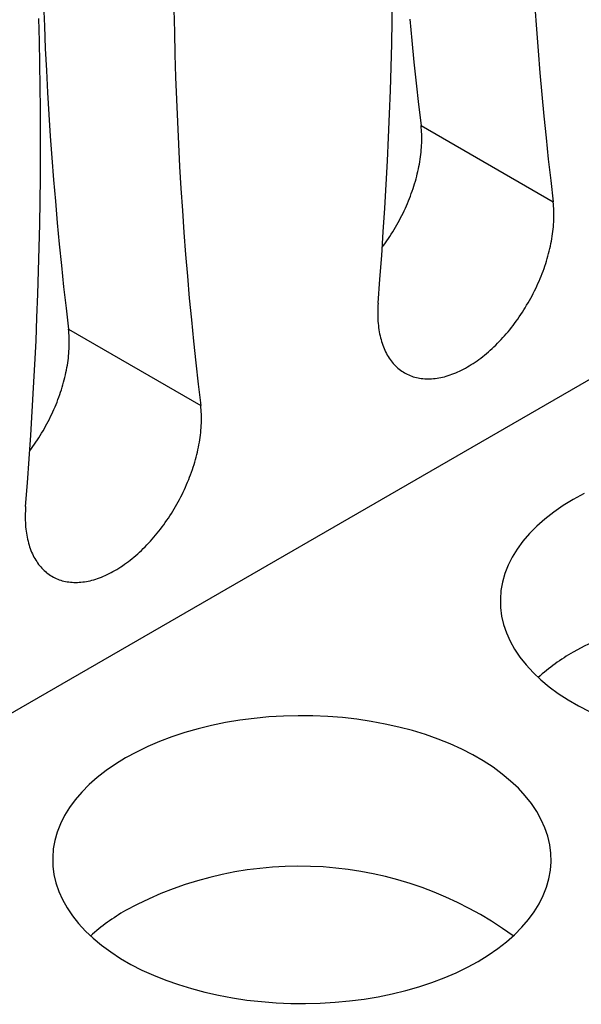
# Model space of a CAD drawing. Units: millimetres. Extents: x 0 to 841, y 0 to 594.
# Drawn here: x 768 to 769, y 424 to 427 of the extents above; entities that cross this region are included whole.
import ezdxf

# ---------------------------------------------------------------- set-up
doc = ezdxf.new("R2010")
doc.units = ezdxf.units.MM
doc.layers.add('SLD-0', color=179, linetype='Continuous')

msp = doc.modelspace()

# ---------------------------------------------------------------- linework, layer by layer
at = {"layer": 'SLD-0'}
for p, q in [((747.886, 413.4776), (772.1937, 427.5102)), ((768.7922, 426.8099), (768.7933, 426.8718)), ((767.8596, 426.8545), (767.8618, 426.7951)), ((769.1738, 426.8465), (769.1779, 426.7878)), ((768.2082, 426.8403), (768.2094, 426.7798)), ((767.8486, 426.7554), (767.8471, 426.8157)), ((767.8618, 426.7951), (767.8643, 426.7359)), ((768.7909, 426.7479), (768.7922, 426.8099)), ((768.839, 426.814), (768.8444, 426.7567)), ((768.2094, 426.7798), (768.211, 426.7194)), ((769.1779, 426.7878), (769.1824, 426.7292)), ((767.8499, 426.6948), (767.8486, 426.7554)), ((768.7892, 426.6857), (768.7909, 426.7479)), ((768.8444, 426.7567), (768.8501, 426.6996)), ((767.8643, 426.7359), (767.8672, 426.6769)), ((768.211, 426.7194), (768.2129, 426.6592)), ((769.1824, 426.7292), (769.1872, 426.6709)), ((767.8508, 426.634), (767.8499, 426.6948)), ((768.7872, 426.6234), (768.7892, 426.6857)), ((768.8501, 426.6996), (768.8562, 426.6427)), ((767.8672, 426.6769), (767.8704, 426.6182)), ((768.2129, 426.6592), (768.2151, 426.5992)), ((769.1872, 426.6709), (769.1923, 426.6127)), ((767.8514, 426.5731), (767.8508, 426.634)), ((768.8562, 426.6427), (768.8625, 426.586)), ((767.8704, 426.6182), (767.8739, 426.5596)), ((768.7849, 426.5608), (768.7872, 426.6234)), ((769.1923, 426.6127), (769.1978, 426.5548)), ((768.2151, 426.5992), (768.2176, 426.5394)), ((768.8625, 426.586), (768.8692, 426.5295)), ((767.8516, 426.5119), (767.8514, 426.5731)), ((767.8739, 426.5596), (767.8777, 426.5012)), ((768.7822, 426.4982), (768.7849, 426.5608)), ((769.1978, 426.5548), (769.2036, 426.4971)), ((768.2176, 426.5394), (768.2205, 426.4798)), ((768.8692, 426.5295), (769.2228, 426.3254)), ((768.8698, 426.524), (768.8692, 426.5295)), ((767.8516, 426.4506), (767.8516, 426.5119)), ((767.8777, 426.5012), (767.8819, 426.443)), ((768.8703, 426.5183), (768.8698, 426.524)), ((768.8707, 426.5126), (768.8703, 426.5183)), ((768.871, 426.5068), (768.8707, 426.5126)), ((768.8712, 426.501), (768.871, 426.5068)), ((768.8713, 426.4951), (768.8712, 426.501)), ((768.2205, 426.4798), (768.2236, 426.4204)), ((768.7792, 426.4353), (768.7822, 426.4982)), ((768.8704, 426.4708), (768.8708, 426.4769)), ((768.8708, 426.4769), (768.8711, 426.483)), ((768.8711, 426.483), (768.8712, 426.4891)), ((768.8712, 426.4891), (768.8713, 426.4951)), ((769.2036, 426.4971), (769.2096, 426.4397)), ((767.8512, 426.3891), (767.8516, 426.4506)), ((768.8679, 426.4457), (768.8687, 426.4521)), ((768.8687, 426.4521), (768.8694, 426.4584)), ((768.8694, 426.4584), (768.87, 426.4646)), ((768.87, 426.4646), (768.8704, 426.4708)), ((767.8819, 426.443), (767.8863, 426.385)), ((768.7759, 426.3723), (768.7792, 426.4353)), ((768.8636, 426.4201), (768.8649, 426.4265)), ((768.8649, 426.4265), (768.866, 426.433)), ((768.866, 426.433), (768.867, 426.4394)), ((768.867, 426.4394), (768.8679, 426.4457)), ((769.2096, 426.4397), (769.2161, 426.3824)), ((768.2236, 426.4204), (768.2271, 426.3612)), ((768.8577, 426.394), (768.8593, 426.4005)), ((768.8593, 426.4005), (768.8609, 426.4071)), ((768.8609, 426.4071), (768.8623, 426.4136)), ((768.8623, 426.4136), (768.8636, 426.4201)), ((767.8505, 426.3275), (767.8512, 426.3891)), ((767.8863, 426.385), (767.8911, 426.3273)), ((768.7723, 426.3092), (768.7759, 426.3723)), ((768.8501, 426.3676), (768.8521, 426.3742)), ((768.8521, 426.3742), (768.8541, 426.3808)), ((768.8541, 426.3808), (768.8559, 426.3874)), ((768.8559, 426.3874), (768.8577, 426.394)), ((769.2161, 426.3824), (769.2228, 426.3254)), ((768.2271, 426.3612), (768.231, 426.3023)), ((768.8409, 426.3413), (768.8433, 426.3479)), ((768.8433, 426.3479), (768.8457, 426.3545)), ((768.8457, 426.3545), (768.8479, 426.3611)), ((768.8479, 426.3611), (768.8501, 426.3676)), ((767.8494, 426.2656), (767.8505, 426.3275)), ((767.8911, 426.3273), (767.8962, 426.2697)), ((768.8302, 426.3151), (768.833, 426.3216)), ((768.833, 426.3216), (768.8357, 426.3282)), ((768.8357, 426.3282), (768.8384, 426.3347)), ((768.8384, 426.3347), (768.8409, 426.3413)), ((769.2234, 426.3197), (769.2228, 426.3254)), ((769.2239, 426.314), (769.2234, 426.3197)), ((768.231, 426.3023), (768.2351, 426.2435)), ((768.7683, 426.2459), (768.7723, 426.3092)), ((768.818, 426.2892), (768.8212, 426.2957)), ((768.8212, 426.2957), (768.8243, 426.3021)), ((768.8243, 426.3021), (768.8273, 426.3086)), ((768.8273, 426.3086), (768.8302, 426.3151)), ((769.2243, 426.3082), (769.2239, 426.314)), ((769.2246, 426.3023), (769.2243, 426.3082)), ((769.2248, 426.2963), (769.2246, 426.3023)), ((769.2249, 426.2903), (769.2248, 426.2963)), ((769.2248, 426.2842), (769.2249, 426.2903)), ((767.8481, 426.2036), (767.8494, 426.2656)), ((767.8962, 426.2697), (767.9016, 426.2124)), ((768.801, 426.2577), (768.8045, 426.2639)), ((768.8045, 426.2639), (768.808, 426.2702)), ((768.808, 426.2702), (768.8115, 426.2765)), ((768.8115, 426.2765), (768.8148, 426.2829)), ((768.8148, 426.2829), (768.818, 426.2892)), ((769.2235, 426.2593), (769.224, 426.2656)), ((769.224, 426.2656), (769.2244, 426.2718)), ((769.2244, 426.2718), (769.2246, 426.2781)), ((769.2246, 426.2781), (769.2248, 426.2842)), ((768.2351, 426.2435), (768.2396, 426.1849)), ((768.764, 426.1824), (768.7683, 426.2459)), ((768.7859, 426.2334), (768.7898, 426.2394)), ((768.7898, 426.2394), (768.7936, 426.2454)), ((768.7936, 426.2454), (768.7973, 426.2515)), ((768.7973, 426.2515), (768.801, 426.2577)), ((769.2204, 426.2336), (769.2213, 426.2401)), ((769.2213, 426.2401), (769.2221, 426.2465)), ((769.2221, 426.2465), (769.2229, 426.2529)), ((769.2229, 426.2529), (769.2235, 426.2593)), ((767.9016, 426.2124), (767.9073, 426.1553)), ((768.7697, 426.21), (768.7739, 426.2157)), ((768.7739, 426.2157), (768.778, 426.2215)), ((768.778, 426.2215), (768.782, 426.2274)), ((768.782, 426.2274), (768.7859, 426.2334)), ((769.2155, 426.2073), (769.2168, 426.2139)), ((769.2168, 426.2139), (769.2181, 426.2205)), ((769.2181, 426.2205), (769.2193, 426.227)), ((769.2193, 426.227), (769.2204, 426.2336)), ((767.8464, 426.1414), (767.8481, 426.2036)), ((768.2396, 426.1849), (768.2444, 426.1266)), ((768.7655, 426.2043), (768.7697, 426.21)), ((769.2088, 426.1806), (769.2106, 426.1873)), ((769.2106, 426.1873), (769.2124, 426.194)), ((769.2124, 426.194), (769.214, 426.2007)), ((769.214, 426.2007), (769.2155, 426.2073)), ((768.7594, 426.1188), (768.764, 426.1824)), ((769.2005, 426.1538), (769.2027, 426.1605)), ((769.2027, 426.1605), (769.2049, 426.1672)), ((769.2049, 426.1672), (769.2069, 426.1739)), ((769.2069, 426.1739), (769.2088, 426.1806)), ((767.8444, 426.0791), (767.8464, 426.1414)), ((767.9073, 426.1553), (767.9133, 426.0984)), ((769.1906, 426.127), (769.1932, 426.1337)), ((769.1932, 426.1337), (769.1957, 426.1404)), ((769.1957, 426.1404), (769.1982, 426.1471)), ((769.1982, 426.1471), (769.2005, 426.1538)), ((768.2444, 426.1266), (768.2495, 426.0685)), ((768.7545, 426.0551), (768.7594, 426.1188)), ((769.1791, 426.1005), (769.1821, 426.1071)), ((769.1821, 426.1071), (769.185, 426.1137)), ((769.185, 426.1137), (769.1878, 426.1204)), ((769.1878, 426.1204), (769.1906, 426.127)), ((767.9133, 426.0984), (767.9197, 426.0417)), ((769.1661, 426.0744), (769.1695, 426.0809)), ((769.1695, 426.0809), (769.1728, 426.0874)), ((769.1728, 426.0874), (769.176, 426.0939)), ((769.176, 426.0939), (769.1791, 426.1005)), ((767.842, 426.0166), (767.8444, 426.0791)), ((768.2495, 426.0685), (768.255, 426.0106)), ((768.7545, 426.0551), (768.7541, 426.0488)), ((769.1518, 426.049), (769.1555, 426.0553)), ((769.1555, 426.0553), (769.1592, 426.0616)), ((769.1592, 426.0616), (769.1627, 426.068)), ((769.1627, 426.068), (769.1661, 426.0744)), ((767.9197, 426.0417), (767.9264, 425.9853)), ((768.7535, 426.0364), (768.7534, 426.0303)), ((768.7534, 426.0303), (768.7534, 426.0242)), ((768.7537, 426.0426), (768.7535, 426.0364)), ((768.7541, 426.0488), (768.7537, 426.0426)), ((769.1363, 426.0244), (769.1403, 426.0304)), ((769.1403, 426.0304), (769.1442, 426.0366)), ((769.1442, 426.0366), (769.1481, 426.0427)), ((769.1481, 426.0427), (769.1518, 426.049)), ((767.8394, 425.9539), (767.842, 426.0166)), ((768.255, 426.0106), (768.2607, 425.9529)), ((768.7534, 426.0242), (768.7535, 426.0182)), ((768.7535, 426.0182), (768.7537, 426.0123)), ((768.7537, 426.0123), (768.7541, 426.0064)), ((768.7541, 426.0064), (768.7545, 426.0006)), ((768.7545, 426.0006), (768.7551, 425.9949)), ((769.1153, 425.9951), (769.1196, 426.0008)), ((769.1196, 426.0008), (769.1239, 426.0066)), ((769.1239, 426.0066), (769.1281, 426.0124)), ((769.1281, 426.0124), (769.1322, 426.0184)), ((769.1322, 426.0184), (769.1363, 426.0244)), ((767.9264, 425.9853), (768.28, 425.7811)), ((767.927, 425.9797), (767.9264, 425.9853)), ((767.9275, 425.9741), (767.927, 425.9797)), ((768.7551, 425.9949), (768.7558, 425.9893)), ((768.7558, 425.9893), (768.7566, 425.9837)), ((768.7566, 425.9837), (768.7575, 425.9783)), ((768.7575, 425.9783), (768.7585, 425.9729)), ((769.0974, 425.973), (769.102, 425.9784)), ((769.102, 425.9784), (769.1065, 425.9839)), ((769.1065, 425.9839), (769.1109, 425.9895)), ((769.1109, 425.9895), (769.1153, 425.9951)), ((767.8364, 425.8911), (767.8394, 425.9539)), ((767.9279, 425.9683), (767.9275, 425.9741)), ((767.9282, 425.9626), (767.9279, 425.9683)), ((767.9284, 425.9567), (767.9282, 425.9626)), ((767.9284, 425.9508), (767.9284, 425.9567)), ((767.9284, 425.9448), (767.9284, 425.9508)), ((768.2607, 425.9529), (768.2668, 425.8954)), ((768.7585, 425.9729), (768.7596, 425.9676)), ((768.7596, 425.9676), (768.7609, 425.9624)), ((768.7609, 425.9624), (768.7622, 425.9573)), ((768.7622, 425.9573), (768.7637, 425.9523)), ((768.7637, 425.9523), (768.7652, 425.9474)), ((769.0739, 425.9475), (769.0787, 425.9524)), ((769.0787, 425.9524), (769.0834, 425.9574)), ((769.0834, 425.9574), (769.0881, 425.9626)), ((769.0881, 425.9626), (769.0928, 425.9678)), ((769.0928, 425.9678), (769.0974, 425.973)), ((767.9272, 425.9203), (767.9276, 425.9265)), ((767.9276, 425.9265), (767.928, 425.9327)), ((767.928, 425.9327), (767.9283, 425.9388)), ((767.9283, 425.9388), (767.9284, 425.9448)), ((768.7652, 425.9474), (768.7669, 425.9426)), ((768.7669, 425.9426), (768.7687, 425.9379)), ((768.7687, 425.9379), (768.7706, 425.9333)), ((768.7706, 425.9333), (768.7725, 425.9288)), ((768.7725, 425.9288), (768.7746, 425.9244)), ((768.7746, 425.9244), (768.7768, 425.9201)), ((769.0443, 425.9203), (769.0493, 425.9245)), ((769.0493, 425.9245), (769.0543, 425.9289)), ((769.0543, 425.9289), (769.0593, 425.9334)), ((769.0593, 425.9334), (769.0642, 425.938)), ((769.0642, 425.938), (769.069, 425.9427)), ((769.069, 425.9427), (769.0739, 425.9475)), ((767.9242, 425.8951), (767.9251, 425.9015)), ((767.9251, 425.9015), (767.9259, 425.9078)), ((767.9259, 425.9078), (767.9266, 425.9141)), ((767.9266, 425.9141), (767.9272, 425.9203)), ((768.2668, 425.8954), (768.2732, 425.8382)), ((768.7768, 425.9201), (768.7791, 425.916)), ((768.7791, 425.916), (768.7815, 425.9119)), ((768.7815, 425.9119), (768.784, 425.908)), ((768.784, 425.908), (768.7866, 425.9042)), ((768.7866, 425.9042), (768.7893, 425.9006)), ((768.7893, 425.9006), (768.7921, 425.897)), ((768.7921, 425.897), (768.795, 425.8936)), ((769.0087, 425.8937), (769.0138, 425.8971)), ((769.0138, 425.8971), (769.019, 425.9007)), ((769.019, 425.9007), (769.0241, 425.9043)), ((769.0241, 425.9043), (769.0292, 425.9081)), ((769.0292, 425.9081), (769.0342, 425.9121)), ((769.0342, 425.9121), (769.0393, 425.9161)), ((769.0393, 425.9161), (769.0443, 425.9203)), ((767.8331, 425.8281), (767.8364, 425.8911)), ((767.9181, 425.8628), (767.9195, 425.8693)), ((767.9195, 425.8693), (767.9208, 425.8758)), ((767.9208, 425.8758), (767.9221, 425.8823)), ((767.9221, 425.8823), (767.9232, 425.8887)), ((767.9232, 425.8887), (767.9242, 425.8951)), ((768.795, 425.8936), (768.7979, 425.8903)), ((768.7979, 425.8903), (768.801, 425.8871)), ((768.801, 425.8871), (768.8041, 425.8841)), ((768.8041, 425.8841), (768.8074, 425.8812)), ((768.8074, 425.8812), (768.8107, 425.8784)), ((768.8107, 425.8784), (768.8141, 425.8757)), ((768.8141, 425.8757), (768.8176, 425.8732)), ((768.8176, 425.8732), (768.8212, 425.8709)), ((768.8212, 425.8709), (768.8249, 425.8686)), ((768.9623, 425.8687), (768.9675, 425.8709)), ((768.9675, 425.8709), (768.9726, 425.8733)), ((768.9726, 425.8733), (768.9778, 425.8758)), ((768.9778, 425.8758), (768.9829, 425.8785)), ((768.9829, 425.8785), (768.9881, 425.8812)), ((768.9881, 425.8812), (768.9932, 425.8842)), ((768.9932, 425.8842), (768.9984, 425.8872)), ((768.9984, 425.8872), (769.0035, 425.8904)), ((769.0035, 425.8904), (769.0087, 425.8937)), ((767.9113, 425.8366), (767.9131, 425.8431)), ((767.9131, 425.8431), (767.9149, 425.8497)), ((767.9149, 425.8497), (767.9165, 425.8563)), ((767.9165, 425.8563), (767.9181, 425.8628)), ((768.8249, 425.8686), (768.8286, 425.8665)), ((768.8286, 425.8665), (768.8324, 425.8646)), ((768.8324, 425.8646), (768.8363, 425.8628)), ((768.8363, 425.8628), (768.8403, 425.8611)), ((768.8403, 425.8611), (768.8443, 425.8596)), ((768.8443, 425.8596), (768.8485, 425.8582)), ((768.8485, 425.8582), (768.8526, 425.857)), ((768.8526, 425.857), (768.8569, 425.8559)), ((768.8569, 425.8559), (768.8612, 425.8549)), ((768.8612, 425.8549), (768.8655, 425.8541)), ((768.8655, 425.8541), (768.87, 425.8535)), ((768.87, 425.8535), (768.8744, 425.8529)), ((768.8744, 425.8529), (768.879, 425.8526)), ((768.879, 425.8526), (768.8836, 425.8524)), ((768.8836, 425.8524), (768.8882, 425.8523)), ((768.8882, 425.8523), (768.8929, 425.8524)), ((768.8929, 425.8524), (768.8976, 425.8526)), ((768.8976, 425.8526), (768.9024, 425.853)), ((768.9024, 425.853), (768.9072, 425.8535)), ((768.9072, 425.8535), (768.9121, 425.8541)), ((768.9121, 425.8541), (768.917, 425.8549)), ((768.917, 425.8549), (768.9219, 425.8559)), ((768.9219, 425.8559), (768.9269, 425.857)), ((768.9269, 425.857), (768.9319, 425.8582)), ((768.9319, 425.8582), (768.9369, 425.8596)), ((768.9369, 425.8596), (768.9419, 425.8612)), ((768.9419, 425.8612), (768.947, 425.8628)), ((768.947, 425.8628), (768.9521, 425.8646)), ((768.9521, 425.8646), (768.9572, 425.8666)), ((768.9572, 425.8666), (768.9623, 425.8687)), ((767.8295, 425.7649), (767.8331, 425.8281)), ((767.9029, 425.8102), (767.9051, 425.8168)), ((767.9051, 425.8168), (767.9073, 425.8234)), ((767.9073, 425.8234), (767.9093, 425.83)), ((767.9093, 425.83), (767.9113, 425.8366)), ((768.2732, 425.8382), (768.28, 425.7811)), ((767.8929, 425.7839), (767.8956, 425.7904)), ((767.8956, 425.7904), (767.8981, 425.797)), ((767.8981, 425.797), (767.9005, 425.8036)), ((767.9005, 425.8036), (767.9029, 425.8102)), ((767.8255, 425.7016), (767.8295, 425.7649)), ((767.8815, 425.7578), (767.8845, 425.7643)), ((767.8845, 425.7643), (767.8874, 425.7708)), ((767.8874, 425.7708), (767.8902, 425.7773)), ((767.8902, 425.7773), (767.8929, 425.7839)), ((768.2806, 425.7755), (768.28, 425.7811)), ((768.2811, 425.7697), (768.2806, 425.7755)), ((768.2815, 425.7639), (768.2811, 425.7697)), ((768.2818, 425.758), (768.2815, 425.7639)), ((767.8686, 425.7322), (767.872, 425.7386)), ((767.872, 425.7386), (767.8752, 425.745)), ((767.8752, 425.745), (767.8784, 425.7514)), ((767.8784, 425.7514), (767.8815, 425.7578)), ((768.282, 425.7521), (768.2818, 425.758)), ((768.2818, 425.7338), (768.282, 425.7399)), ((768.282, 425.746), (768.282, 425.7521)), ((768.282, 425.7399), (768.282, 425.746)), ((767.8545, 425.7073), (767.8582, 425.7134)), ((767.8582, 425.7134), (767.8617, 425.7197)), ((767.8617, 425.7197), (767.8652, 425.7259)), ((767.8652, 425.7259), (767.8686, 425.7322)), ((768.2801, 425.7086), (768.2807, 425.715)), ((768.2807, 425.715), (768.2812, 425.7213)), ((768.2812, 425.7213), (768.2816, 425.7276)), ((768.2816, 425.7276), (768.2818, 425.7338)), ((767.8212, 425.6382), (767.8255, 425.7016)), ((767.8392, 425.6831), (767.8431, 425.6891)), ((767.8431, 425.6891), (767.847, 425.6951)), ((767.847, 425.6951), (767.8508, 425.7012)), ((767.8508, 425.7012), (767.8545, 425.7073)), ((768.2765, 425.6828), (768.2775, 425.6893)), ((768.2775, 425.6893), (768.2785, 425.6958)), ((768.2785, 425.6958), (768.2793, 425.7022)), ((768.2793, 425.7022), (768.2801, 425.7086)), ((767.8227, 425.66), (767.8269, 425.6657)), ((767.8269, 425.6657), (767.8311, 425.6714)), ((767.8311, 425.6714), (767.8352, 425.6773)), ((767.8352, 425.6773), (767.8392, 425.6831)), ((768.2711, 425.6564), (768.2726, 425.663)), ((768.2726, 425.663), (768.274, 425.6696)), ((768.274, 425.6696), (768.2753, 425.6762)), ((768.2753, 425.6762), (768.2765, 425.6828)), ((767.8166, 425.5746), (767.8212, 425.6382)), ((768.2641, 425.6297), (768.266, 425.6364)), ((768.266, 425.6364), (768.2678, 425.6431)), ((768.2678, 425.6431), (768.2695, 425.6497)), ((768.2695, 425.6497), (768.2711, 425.6564)), ((768.2554, 425.6028), (768.2577, 425.6096)), ((768.2577, 425.6096), (768.2599, 425.6163)), ((768.2599, 425.6163), (768.2621, 425.623)), ((768.2621, 425.623), (768.2641, 425.6297)), ((768.245, 425.5761), (768.2478, 425.5828)), ((768.2478, 425.5828), (768.2504, 425.5895)), ((768.2504, 425.5895), (768.2529, 425.5961)), ((768.2529, 425.5961), (768.2554, 425.6028)), ((767.8117, 425.5108), (767.8166, 425.5746)), ((768.2332, 425.5497), (768.2363, 425.5562)), ((768.2363, 425.5562), (768.2393, 425.5628)), ((768.2393, 425.5628), (768.2422, 425.5695)), ((768.2422, 425.5695), (768.245, 425.5761)), ((768.2199, 425.5237), (768.2233, 425.5301)), ((768.2233, 425.5301), (768.2267, 425.5366)), ((768.2267, 425.5366), (768.23, 425.5431)), ((768.23, 425.5431), (768.2332, 425.5497)), ((769.2765, 425.5301), (769.2494, 425.5135)), ((769.3053, 425.5457), (769.2765, 425.5301)), ((767.8113, 425.5045), (767.8109, 425.4983)), ((767.8117, 425.5108), (767.8113, 425.5045)), ((768.2053, 425.4985), (768.209, 425.5047)), ((768.209, 425.5047), (768.2127, 425.511)), ((768.2127, 425.511), (768.2163, 425.5173)), ((768.2163, 425.5173), (768.2199, 425.5237)), ((769.2494, 425.5135), (769.2241, 425.496)), ((767.8107, 425.4921), (767.8106, 425.486)), ((767.8106, 425.486), (767.8106, 425.4799)), ((767.8106, 425.4799), (767.8107, 425.4739)), ((767.8109, 425.4983), (767.8107, 425.4921)), ((768.1853, 425.4682), (768.1894, 425.4741)), ((768.1894, 425.4741), (768.1935, 425.4801)), ((768.1935, 425.4801), (768.1975, 425.4862)), ((768.1975, 425.4862), (768.2014, 425.4923)), ((768.2014, 425.4923), (768.2053, 425.4985)), ((769.2006, 425.4776), (769.179, 425.4585)), ((769.2241, 425.496), (769.2006, 425.4776)), ((767.8107, 425.4739), (767.8109, 425.468)), ((767.8109, 425.468), (767.8113, 425.4621)), ((767.8113, 425.4621), (767.8117, 425.4564)), ((767.8117, 425.4564), (767.8123, 425.4506)), ((767.8123, 425.4506), (767.813, 425.445)), ((768.1681, 425.4452), (768.1725, 425.4508)), ((768.1725, 425.4508), (768.1768, 425.4565)), ((768.1768, 425.4565), (768.1811, 425.4623)), ((768.1811, 425.4623), (768.1853, 425.4682)), ((769.179, 425.4585), (769.1594, 425.4387)), ((767.813, 425.445), (767.8138, 425.4395)), ((767.8138, 425.4395), (767.8147, 425.434)), ((767.8147, 425.434), (767.8157, 425.4286)), ((767.8157, 425.4286), (767.8168, 425.4233)), ((767.8168, 425.4233), (767.8181, 425.4181)), ((768.1453, 425.4183), (768.15, 425.4235)), ((768.15, 425.4235), (768.1546, 425.4288)), ((768.1546, 425.4288), (768.1592, 425.4342)), ((768.1592, 425.4342), (768.1637, 425.4396)), ((768.1637, 425.4396), (768.1681, 425.4452)), ((769.1594, 425.4387), (769.1419, 425.4183)), ((767.8181, 425.4181), (767.8194, 425.413)), ((767.8194, 425.413), (767.8209, 425.408)), ((767.8209, 425.408), (767.8224, 425.4031)), ((767.8224, 425.4031), (767.8241, 425.3983)), ((767.8241, 425.3983), (767.8259, 425.3936)), ((768.1214, 425.3937), (768.1262, 425.3984)), ((768.1262, 425.3984), (768.1311, 425.4033)), ((768.1311, 425.4033), (768.1359, 425.4082)), ((768.1359, 425.4082), (768.1406, 425.4132)), ((768.1406, 425.4132), (768.1453, 425.4183)), ((769.1265, 425.3973), (769.1133, 425.3758)), ((769.1419, 425.4183), (769.1265, 425.3973)), ((767.8259, 425.3936), (767.8277, 425.389)), ((767.8277, 425.389), (767.8297, 425.3845)), ((767.8297, 425.3845), (767.8318, 425.3801)), ((767.8318, 425.3801), (767.834, 425.3759)), ((767.834, 425.3759), (767.8363, 425.3717)), ((767.8363, 425.3717), (767.8387, 425.3677)), ((768.0914, 425.3678), (768.0965, 425.3718)), ((768.0965, 425.3718), (768.1015, 425.376)), ((768.1015, 425.376), (768.1065, 425.3803)), ((768.1065, 425.3803), (768.1115, 425.3846)), ((768.1115, 425.3846), (768.1164, 425.3891)), ((768.1164, 425.3891), (768.1214, 425.3937)), ((769.1133, 425.3758), (769.1023, 425.3539)), ((767.8387, 425.3677), (767.8412, 425.3638)), ((767.8412, 425.3638), (767.8438, 425.36)), ((767.8438, 425.36), (767.8465, 425.3563)), ((767.8465, 425.3563), (767.8493, 425.3527)), ((767.8493, 425.3527), (767.8521, 425.3493)), ((767.8521, 425.3493), (767.8551, 425.346)), ((767.8551, 425.346), (767.8582, 425.3428)), ((767.8582, 425.3428), (767.8613, 425.3398)), ((768.0504, 425.3399), (768.0556, 425.3429)), ((768.0556, 425.3429), (768.0607, 425.3461)), ((768.0607, 425.3461), (768.0659, 425.3494)), ((768.0659, 425.3494), (768.071, 425.3528)), ((768.071, 425.3528), (768.0762, 425.3564)), ((768.0762, 425.3564), (768.0813, 425.3601)), ((768.0813, 425.3601), (768.0864, 425.3639)), ((768.0864, 425.3639), (768.0914, 425.3678)), ((769.1023, 425.3539), (769.0936, 425.3316)), ((767.8613, 425.3398), (767.8646, 425.3369)), ((767.8646, 425.3369), (767.8679, 425.3341)), ((767.8679, 425.3341), (767.8713, 425.3315)), ((767.8713, 425.3315), (767.8748, 425.329)), ((767.8748, 425.329), (767.8784, 425.3266)), ((767.8784, 425.3266), (767.8821, 425.3244)), ((767.8821, 425.3244), (767.8858, 425.3223)), ((767.8858, 425.3223), (767.8896, 425.3203)), ((767.8896, 425.3203), (767.8935, 425.3185)), ((767.8935, 425.3185), (767.8975, 425.3168)), ((767.8975, 425.3168), (767.9015, 425.3153)), ((767.9941, 425.3153), (767.9991, 425.3169)), ((767.9991, 425.3169), (768.0042, 425.3186)), ((768.0042, 425.3186), (768.0093, 425.3204)), ((768.0093, 425.3204), (768.0144, 425.3223)), ((768.0144, 425.3223), (768.0195, 425.3244)), ((768.0195, 425.3244), (768.0246, 425.3267)), ((768.0246, 425.3267), (768.0298, 425.329)), ((768.0298, 425.329), (768.0349, 425.3315)), ((768.0349, 425.3315), (768.0401, 425.3342)), ((768.0401, 425.3342), (768.0453, 425.337)), ((768.0453, 425.337), (768.0504, 425.3399)), ((769.0936, 425.3316), (769.0872, 425.3091)), ((767.9015, 425.3153), (767.9056, 425.3139)), ((767.9056, 425.3139), (767.9098, 425.3127)), ((767.9098, 425.3127), (767.9141, 425.3116)), ((767.9141, 425.3116), (767.9184, 425.3106)), ((767.9184, 425.3106), (767.9227, 425.3098)), ((767.9227, 425.3098), (767.9272, 425.3092)), ((767.9272, 425.3092), (767.9316, 425.3087)), ((767.9316, 425.3087), (767.9362, 425.3083)), ((767.9362, 425.3083), (767.9408, 425.3081)), ((767.9408, 425.3081), (767.9454, 425.308)), ((767.9454, 425.308), (767.9501, 425.3081)), ((767.9501, 425.3081), (767.9548, 425.3083)), ((767.9548, 425.3083), (767.9596, 425.3087)), ((767.9596, 425.3087), (767.9644, 425.3092)), ((767.9644, 425.3092), (767.9693, 425.3099)), ((767.9693, 425.3099), (767.9742, 425.3107)), ((767.9742, 425.3107), (767.9791, 425.3116)), ((767.9791, 425.3116), (767.9841, 425.3127)), ((767.9841, 425.3127), (767.9891, 425.314)), ((767.9891, 425.314), (767.9941, 425.3153)), ((769.0872, 425.3091), (769.0831, 425.2864)), ((769.0831, 425.2864), (769.0814, 425.2636)), ((769.0814, 425.2636), (769.0819, 425.2408)), ((769.0819, 425.2408), (769.0849, 425.2181)), ((769.0849, 425.2181), (769.0901, 425.1955)), ((769.0901, 425.1955), (769.0977, 425.1731)), ((769.0977, 425.1731), (769.1075, 425.151)), ((769.1075, 425.151), (769.1196, 425.1293)), ((769.1196, 425.1293), (769.1339, 425.108)), ((769.1339, 425.108), (769.1504, 425.0873)), ((769.1504, 425.0873), (769.169, 425.0672)), ((769.169, 425.0672), (769.1896, 425.0477)), ((769.1896, 425.0477), (769.2121, 425.029)), ((769.2121, 425.029), (769.2365, 425.011)), ((769.2365, 425.011), (769.2628, 424.994)), ((769.2628, 424.994), (769.2907, 424.9779)), ((769.2907, 424.9779), (769.3203, 424.9627)), ((768.4619, 424.9482), (768.4229, 424.9445)), ((768.5012, 424.9505), (768.4619, 424.9482)), ((768.5407, 424.9515), (768.5012, 424.9505)), ((768.5802, 424.9512), (768.5407, 424.9515)), ((768.6196, 424.9495), (768.5802, 424.9512)), ((768.6588, 424.9465), (768.6196, 424.9495)), ((768.3092, 424.9255), (768.2728, 424.9166)), ((768.3464, 424.9331), (768.3092, 424.9255)), ((768.3844, 424.9394), (768.3464, 424.9331)), ((768.4229, 424.9445), (768.3844, 424.9394)), ((768.6975, 424.9421), (768.6588, 424.9465)), ((768.7358, 424.9364), (768.6975, 424.9421)), ((768.7734, 424.9294), (768.7358, 424.9364)), ((768.8103, 424.9212), (768.7734, 424.9294)), ((768.8462, 424.9117), (768.8103, 424.9212)), ((768.2031, 424.8952), (768.17, 424.8827)), ((768.2374, 424.9065), (768.2031, 424.8952)), ((768.2728, 424.9166), (768.2374, 424.9065)), ((768.8811, 424.901), (768.8462, 424.9117)), ((768.9148, 424.8891), (768.8811, 424.901)), ((768.1382, 424.8691), (768.1079, 424.8545)), ((768.17, 424.8827), (768.1382, 424.8691)), ((768.9472, 424.876), (768.9148, 424.8891)), ((768.9783, 424.8619), (768.9472, 424.876)), ((768.1079, 424.8545), (768.0792, 424.8388)), ((769.0078, 424.8468), (768.9783, 424.8619)), ((769.0357, 424.8307), (769.0078, 424.8468)), ((768.0521, 424.8222), (768.0267, 424.8048)), ((768.0792, 424.8388), (768.0521, 424.8222)), ((769.062, 424.8136), (769.0357, 424.8307)), ((768.0267, 424.8048), (768.0032, 424.7864)), ((769.0864, 424.7957), (769.062, 424.8136)), ((769.109, 424.777), (769.0864, 424.7957)), ((767.9816, 424.7673), (767.962, 424.7475)), ((768.0032, 424.7864), (767.9816, 424.7673)), ((769.1296, 424.7575), (769.109, 424.777)), ((767.962, 424.7475), (767.9445, 424.7271)), ((769.1481, 424.7374), (769.1296, 424.7575)), ((769.1646, 424.7166), (769.1481, 424.7374)), ((767.9445, 424.7271), (767.9291, 424.7061)), ((769.1789, 424.6954), (769.1646, 424.7166)), ((767.9159, 424.6846), (767.905, 424.6626)), ((767.9291, 424.7061), (767.9159, 424.6846)), ((769.191, 424.6736), (769.1789, 424.6954)), ((767.905, 424.6626), (767.8962, 424.6404)), ((769.2008, 424.6516), (769.191, 424.6736)), ((767.8962, 424.6404), (767.8898, 424.6179)), ((769.2084, 424.6292), (769.2008, 424.6516)), ((767.8898, 424.6179), (767.8857, 424.5952)), ((769.2137, 424.6066), (769.2084, 424.6292)), ((769.2166, 424.5838), (769.2137, 424.6066)), ((767.8857, 424.5952), (767.884, 424.5724)), ((769.2172, 424.561), (769.2166, 424.5838)), ((767.884, 424.5724), (767.8846, 424.5496)), ((769.2154, 424.5382), (769.2172, 424.561)), ((767.8846, 424.5496), (767.8875, 424.5269)), ((767.8875, 424.5269), (767.8927, 424.5043)), ((769.2113, 424.5155), (769.2154, 424.5382)), ((767.8927, 424.5043), (767.9003, 424.4819)), ((769.2049, 424.493), (769.2113, 424.5155)), ((767.9003, 424.4819), (767.9102, 424.4598)), ((769.1962, 424.4708), (769.2049, 424.493)), ((767.9102, 424.4598), (767.9223, 424.4381)), ((769.172, 424.4274), (769.1852, 424.4489)), ((769.1852, 424.4489), (769.1962, 424.4708)), ((767.9223, 424.4381), (767.9366, 424.4168)), ((769.1566, 424.4064), (769.172, 424.4274)), ((767.9366, 424.4168), (767.953, 424.3961)), ((767.953, 424.3961), (767.9716, 424.3759)), ((769.1391, 424.3859), (769.1566, 424.4064)), ((767.9716, 424.3759), (767.9922, 424.3565)), ((769.1195, 424.3661), (769.1391, 424.3859)), ((767.9922, 424.3565), (768.0147, 424.3377)), ((769.0744, 424.3287), (769.0979, 424.347)), ((769.0979, 424.347), (769.1195, 424.3661)), ((768.0147, 424.3377), (768.0392, 424.3198)), ((768.0392, 424.3198), (768.0654, 424.3028)), ((769.0491, 424.3112), (769.0744, 424.3287)), ((768.0654, 424.3028), (768.0933, 424.2866)), ((768.9932, 424.2789), (769.022, 424.2946)), ((769.022, 424.2946), (769.0491, 424.3112)), ((768.0933, 424.2866), (768.1229, 424.2715)), ((768.1229, 424.2715), (768.1539, 424.2574)), ((768.9312, 424.2507), (768.9629, 424.2643)), ((768.9629, 424.2643), (768.9932, 424.2789)), ((768.1539, 424.2574), (768.1864, 424.2444)), ((768.1864, 424.2444), (768.2201, 424.2325)), ((768.8638, 424.227), (768.8981, 424.2383)), ((768.8981, 424.2383), (768.9312, 424.2507)), ((768.2201, 424.2325), (768.255, 424.2218)), ((768.255, 424.2218), (768.2909, 424.2122)), ((768.2909, 424.2122), (768.3277, 424.204)), ((768.7919, 424.208), (768.8283, 424.2168)), ((768.8283, 424.2168), (768.8638, 424.227)), ((768.3277, 424.204), (768.3653, 424.197)), ((768.3653, 424.197), (768.4036, 424.1913)), ((768.4036, 424.1913), (768.4424, 424.187)), ((768.4424, 424.187), (768.4815, 424.1839)), ((768.4815, 424.1839), (768.5209, 424.1822)), ((768.5999, 424.1829), (768.6392, 424.1853)), ((768.6392, 424.1853), (768.6782, 424.189)), ((768.6782, 424.189), (768.7168, 424.194)), ((768.7168, 424.194), (768.7547, 424.2003)), ((768.7547, 424.2003), (768.7919, 424.208)), ((768.5209, 424.1822), (768.5605, 424.1819)), ((768.5605, 424.1819), (768.5999, 424.1829))]:
    msp.add_line(p, q, dxfattribs=at)
for centre, radius, start, end in [((769.7412, 424.2705), 0.9699, 53.8664, 118.6269), ((769.5353, 424.6664), 0.5237, 119.6057, 132.302), ((768.5438, 423.5793), 0.9699, 53.8664, 118.6269), ((768.3379, 423.9752), 0.5237, 119.6057, 132.302)]:
    msp.add_arc(centre, radius, start, end, dxfattribs=at)

doc.saveas('drawing.dxf')
